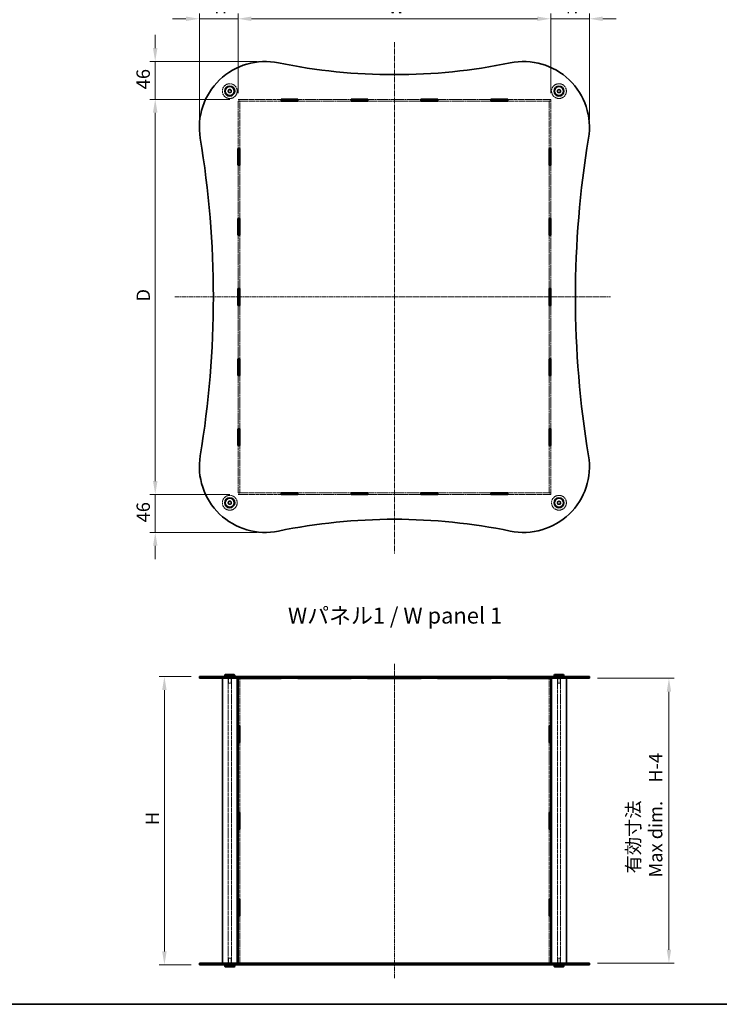
# Model space of a CAD drawing. Units: millimetres. Extents: x 0 to 9424, y 0 to 1826.
# Drawn here: x 866 to 1717, y 0 to 1196 of the extents above; entities that cross this region are included whole.
import ezdxf

# ---------------------------------------------------------------- set-up
doc = ezdxf.new("R2010")
doc.units = ezdxf.units.MM
doc.linetypes.add('CHAIN', pattern=[0.3543, 0.2362, -0.0295, 0.0591, -0.0295])
doc.linetypes.add('DASHED', pattern=[0.2067, 0.1654, -0.0413])
doc.layers.get('Defpoints').update_dxf_attribs({"lineweight": 25})
for name, color, linetype, lineweight in [('Border (ISO)', 7, 'Continuous', 35), ('Centerline (ISO)', 131, 'Continuous', 18), ('Dimension (ISO)', 7, 'Continuous', 18), ('Hidden (ISO)', 7, 'DASHED', 18), ('Hidden Narrow (ISO)', 7, 'DASHED', 18), ('Symbol (ISO)', 7, 'Continuous', 18), ('Visible (ISO)', 7, 'Continuous', 35), ('Visible Narrow (ISO)', 7, 'Continuous', 25)]:
    doc.layers.add(name, color=color, linetype=linetype, lineweight=lineweight)
doc.styles.add('Note Text (TK)', font='txt')
doc.dimstyles.new('Default - Method 1b (TK)', dxfattribs={"dimtxt": 2.5, "dimasz": 2.5, "dimexe": 1, "dimexo": 1.5, "dimgap": 1, "dimtad": 1, "dimtoh": 1, "dimrnd": 1e-08, "dimdsep": 46, "dimtxsty": 'Note Text (TK)', "dimcen": 0.09, "dimdle": 5, "dimclrd": 100, "dimclre": 100, "dimclrt": 7, "dimadec": 1, "dimazin": 1, "dimtfac": 1, "dimtmove": 0, "dimatfit": 3, "dimfxl": 1, "dimtolj": 1, "dimlwd": -1, "dimlwe": -1, "dimarcsym": 0})

# ---------------------------------------------------------------- blocks, each defined once
blk = doc.blocks.new('図面枠 tk図枠')
at = {"layer": 'Border (ISO)'}
blk.add_line((14.5, 8), (405.5, 8), dxfattribs=at)
blk = doc.blocks.new('*D37')
at = {"layer": 'Defpoints', "color": 0}
for p in [(1511.8, 1197), (1131.8, 1097), (1511.8, 1097)]:
    blk.add_point(p, dxfattribs=at)
at = {"layer": 'Dimension (ISO)', "color": 100}
for p, q in [((1131.8, 1106.8), (1131.8, 1203.5)), ((1148, 1197), (1495.5, 1197)), ((1511.8, 1106.8), (1511.8, 1203.5))]:
    blk.add_line(p, q, dxfattribs=at)
for points in [[(1148, 1199.7), (1148, 1194.3), (1131.8, 1197)], [(1495.5, 1199.7), (1495.5, 1194.3), (1511.8, 1197)]]:
    blk.add_solid(points, dxfattribs=at)
at = {"layer": 'Dimension (ISO)', "color": 7, "insert": (1309.5, 1211.7), "char_height": 16.25, "attachment_point": 4, "style": 'Note Text (TK)'}
blk.add_mtext('\\A1; \\fＭＳ Ｐゴシック|b0|i0;W', dxfattribs=at)
blk = doc.blocks.new('*D38')
at = {"layer": 'Defpoints', "color": 0}
for p in [(1131.8, 1099.1), (1031.2, 619.1), (1131.8, 619.1)]:
    blk.add_point(p, dxfattribs=at)
at = {"layer": 'Dimension (ISO)', "color": 100}
for p, q in [((1122, 1099.1), (1024.7, 1099.1)), ((1031.2, 1082.9), (1031.2, 635.4)), ((1122, 619.1), (1024.7, 619.1))]:
    blk.add_line(p, q, dxfattribs=at)
for points in [[(1028.5, 1082.9), (1033.9, 1082.9), (1031.2, 1099.1)], [(1028.5, 635.4), (1033.9, 635.4), (1031.2, 619.1)]]:
    blk.add_solid(points, dxfattribs=at)
at = {"layer": 'Dimension (ISO)', "color": 7, "insert": (1016.6, 848.6), "char_height": 16.25, "attachment_point": 4, "rotation": 90, "style": 'Note Text (TK)'}
blk.add_mtext('\\A1; \\fＭＳ Ｐゴシック|b0|i0;D', dxfattribs=at)
blk = doc.blocks.new('*D39')
at = {"layer": 'Defpoints', "color": 0}
for p in [(1084.8, 398), (1042.3, 48), (1084.8, 48)]:
    blk.add_point(p, dxfattribs=at)
at = {"layer": 'Dimension (ISO)', "color": 100}
for p, q in [((1075, 398), (1035.8, 398)), ((1042.3, 381.7), (1042.3, 64.2)), ((1075, 48), (1035.8, 48))]:
    blk.add_line(p, q, dxfattribs=at)
for points in [[(1039.6, 381.7), (1045, 381.7), (1042.3, 398)], [(1039.6, 64.2), (1045, 64.2), (1042.3, 48)]]:
    blk.add_solid(points, dxfattribs=at)
at = {"layer": 'Dimension (ISO)', "color": 7, "insert": (1027.7, 212.6), "char_height": 16.25, "attachment_point": 4, "rotation": 90, "style": 'Note Text (TK)'}
blk.add_mtext('\\A1; \\fＭＳ Ｐゴシック|b0|i0;H', dxfattribs=at)
blk = doc.blocks.new('*D40')
at = {"layer": 'Defpoints', "color": 0}
for p in [(1558.8, 396), (1558.8, 50), (1655.4, 50)]:
    blk.add_point(p, dxfattribs=at)
at = {"layer": 'Dimension (ISO)', "color": 100}
for p, q in [((1568.5, 396), (1661.9, 396)), ((1655.4, 379.7), (1655.4, 66.2)), ((1568.5, 50), (1661.9, 50))]:
    blk.add_line(p, q, dxfattribs=at)
for points in [[(1652.7, 379.7), (1658.1, 379.7), (1655.4, 396)], [(1652.7, 66.2), (1658.1, 66.2), (1655.4, 50)]]:
    blk.add_solid(points, dxfattribs=at)
at = {"layer": 'Dimension (ISO)', "color": 7, "insert": (1625.7, 154), "char_height": 16.25, "attachment_point": 4, "rotation": 90, "style": 'Note Text (TK)'}
blk.add_mtext('\\A1; \\fＭＳ Ｐゴシック|b0|i0;有効寸法\\P\\fＭＳ Ｐゴシック|b0|i0;Max dim.\u3000H-4', dxfattribs=at)
blk = doc.blocks.new('*D43')
at = {"layer": 'Defpoints', "color": 0}
for p in [(1131.8, 1197), (1131.8, 1097), (1084.8, 1065.1)]:
    blk.add_point(p, dxfattribs=at)
at = {"layer": 'Dimension (ISO)', "color": 100}
for p, q in [((1068.5, 1197), (1052.3, 1197)), ((1084.8, 1074.9), (1084.8, 1203.5)), ((1084.8, 1197), (1101, 1197)), ((1101, 1197), (1115.5, 1197)), ((1131.8, 1197), (1115.5, 1197)), ((1131.8, 1106.8), (1131.8, 1203.5)), ((1148, 1197), (1164.3, 1197))]:
    blk.add_line(p, q, dxfattribs=at)
for points in [[(1068.5, 1199.7), (1068.5, 1194.3), (1084.8, 1197)], [(1148, 1199.7), (1148, 1194.3), (1131.8, 1197)]]:
    blk.add_solid(points, dxfattribs=at)
at = {"layer": 'Dimension (ISO)', "color": 7, "insert": (1097.6, 1211.7), "char_height": 16.25, "attachment_point": 4, "style": 'Note Text (TK)'}
blk.add_mtext('\\A1;47', dxfattribs=at)
blk = doc.blocks.new('*D44')
at = {"layer": 'Defpoints', "color": 0}
for p in [(1164.8, 1145.1), (1031.1, 1099.1), (1131.8, 1099.1)]:
    blk.add_point(p, dxfattribs=at)
at = {"layer": 'Dimension (ISO)', "color": 100}
for p, q in [((1031.1, 1161.4), (1031.1, 1177.6)), ((1155, 1145.1), (1024.6, 1145.1)), ((1031.1, 1145.1), (1031.1, 1128.9)), ((1031.1, 1128.9), (1031.1, 1115.4)), ((1031.1, 1099.1), (1031.1, 1115.4)), ((1122, 1099.1), (1024.6, 1099.1)), ((1031.1, 1082.9), (1031.1, 1066.6))]:
    blk.add_line(p, q, dxfattribs=at)
for points in [[(1028.4, 1161.4), (1033.8, 1161.4), (1031.1, 1145.1)], [(1028.4, 1082.9), (1033.8, 1082.9), (1031.1, 1099.1)]]:
    blk.add_solid(points, dxfattribs=at)
at = {"layer": 'Dimension (ISO)', "color": 7, "insert": (1016.5, 1111.4), "char_height": 16.25, "attachment_point": 4, "rotation": 90, "style": 'Note Text (TK)'}
blk.add_mtext('\\A1;46', dxfattribs=at)
blk = doc.blocks.new('*D45')
at = {"layer": 'Defpoints', "color": 0}
for p in [(1558.8, 1197), (1511.8, 1097), (1558.8, 1065)]:
    blk.add_point(p, dxfattribs=at)
at = {"layer": 'Dimension (ISO)', "color": 100}
for p, q in [((1495.5, 1197), (1479.3, 1197)), ((1511.8, 1106.8), (1511.8, 1203.5)), ((1511.8, 1197), (1528, 1197)), ((1528, 1197), (1542.5, 1197)), ((1558.8, 1197), (1542.5, 1197)), ((1558.8, 1074.8), (1558.8, 1203.5)), ((1575, 1197), (1591.3, 1197))]:
    blk.add_line(p, q, dxfattribs=at)
for points in [[(1495.5, 1199.7), (1495.5, 1194.3), (1511.8, 1197)], [(1575, 1199.7), (1575, 1194.3), (1558.8, 1197)]]:
    blk.add_solid(points, dxfattribs=at)
at = {"layer": 'Dimension (ISO)', "color": 7, "insert": (1524.6, 1211.7), "char_height": 16.25, "attachment_point": 4, "style": 'Note Text (TK)'}
blk.add_mtext('\\A1;47', dxfattribs=at)
blk = doc.blocks.new('*D46')
at = {"layer": 'Defpoints', "color": 0}
for p in [(1131.8, 619.1), (1031.2, 573.1), (1164.7, 573.1)]:
    blk.add_point(p, dxfattribs=at)
at = {"layer": 'Dimension (ISO)', "color": 100}
for p, q in [((1031.2, 635.4), (1031.2, 651.6)), ((1122, 619.1), (1024.7, 619.1)), ((1031.2, 619.1), (1031.2, 602.9)), ((1031.2, 602.9), (1031.2, 589.4)), ((1031.2, 573.1), (1031.2, 589.4)), ((1154.9, 573.1), (1024.7, 573.1)), ((1031.2, 556.9), (1031.2, 540.6))]:
    blk.add_line(p, q, dxfattribs=at)
for points in [[(1028.5, 635.4), (1033.9, 635.4), (1031.2, 619.1)], [(1028.5, 556.9), (1033.9, 556.9), (1031.2, 573.1)]]:
    blk.add_solid(points, dxfattribs=at)
at = {"layer": 'Dimension (ISO)', "color": 7, "insert": (1016.6, 585.4), "char_height": 16.25, "attachment_point": 4, "rotation": 90, "style": 'Note Text (TK)'}
blk.add_mtext('\\A1;46', dxfattribs=at)

msp = doc.modelspace()

# ---------------------------------------------------------------- linework, layer by layer
at = {"layer": 'Centerline (ISO)', "linetype": 'CHAIN', "ltscale": 23.990969}
for p, q in [((1321.7789, 1168.5382), (1321.7789, 547.3422)), ((1055.0468, 859.1215), (1584.2661, 859.1215)), ((1321.7789, 31.7023), (1321.7789, 414.2023))]:
    msp.add_line(p, q, dxfattribs=at)
at = {"layer": 'Hidden (ISO)', "ltscale": 12.975574}
for p, q in [((1184.0789, 1099.1215), (1131.7789, 1099.1215)), ((1131.7789, 1097.1215), (1184.0789, 1097.1215)), ((1511.7789, 1099.1215), (1459.4789, 1099.1215)), ((1459.4789, 1097.1215), (1511.7789, 1097.1215)), ((1184.0789, 621.1215), (1131.7789, 621.1215)), ((1131.7789, 619.1215), (1184.0789, 619.1215)), ((1511.7789, 621.1215), (1459.4789, 621.1215)), ((1459.4789, 619.1215), (1511.7789, 619.1215))]:
    msp.add_line(p, q, dxfattribs=at)
at = {"layer": 'Hidden (ISO)', "ltscale": 0.585961}
for p, q in [((1131.7789, 1099.1215), (1131.7789, 1097.1215)), ((1133.7789, 1099.0215), (1131.7789, 1099.0215)), ((1133.7789, 1097.0215), (1131.7789, 1097.0215)), ((1133.7789, 1099.1215), (1133.7789, 1097.1215)), ((1509.7789, 1099.1215), (1509.7789, 1097.1215)), ((1511.7789, 1099.0215), (1509.7789, 1099.0215)), ((1511.7789, 1097.0215), (1509.7789, 1097.0215)), ((1511.7789, 1097.1215), (1511.7789, 1099.1215)), ((1131.7789, 621.2215), (1133.7789, 621.2215)), ((1131.7789, 621.1215), (1131.7789, 619.1215)), ((1133.7789, 619.2215), (1131.7789, 619.2215)), ((1133.7789, 621.1215), (1133.7789, 619.1215)), ((1509.7789, 621.2215), (1511.7789, 621.2215)), ((1509.7789, 621.1215), (1509.7789, 619.1215)), ((1511.7789, 619.2215), (1509.7789, 619.2215)), ((1511.7789, 619.1215), (1511.7789, 621.1215)), ((1101.7789, 395.9523), (1101.7789, 397.9523)), ((1119.5289, 395.9523), (1119.5289, 397.9523)), ((1124.0289, 395.9523), (1124.0289, 397.9523)), ((1131.6789, 397.9523), (1131.6789, 395.9523)), ((1133.7789, 397.9023), (1131.7789, 397.9023)), ((1133.8789, 397.9523), (1133.8789, 395.9523)), ((1184.0789, 397.9523), (1184.0789, 395.9523)), ((1204.4789, 397.9523), (1204.4789, 395.9523)), ((1269.0789, 397.9523), (1269.0789, 395.9523)), ((1289.4789, 397.9523), (1289.4789, 395.9523)), ((1354.0789, 397.9523), (1354.0789, 395.9523)), ((1374.4789, 397.9523), (1374.4789, 395.9523)), ((1439.0789, 397.9523), (1439.0789, 395.9523)), ((1459.4789, 397.9523), (1459.4789, 395.9523)), ((1509.6789, 397.9523), (1509.6789, 395.9523)), ((1511.7789, 397.9023), (1509.7789, 397.9023)), ((1511.8789, 397.9523), (1511.8789, 395.9523)), ((1519.5289, 395.9523), (1519.5289, 397.9523)), ((1524.0289, 395.9523), (1524.0289, 397.9523)), ((1541.7789, 395.9523), (1541.7789, 397.9523)), ((1101.7789, 47.9523), (1101.7789, 49.9523)), ((1119.5289, 47.9523), (1119.5289, 49.9523)), ((1124.0289, 47.9523), (1124.0289, 49.9523)), ((1131.6789, 49.9523), (1131.6789, 47.9523)), ((1133.7789, 48.0023), (1131.7789, 48.0023)), ((1133.8789, 49.9523), (1133.8789, 47.9523)), ((1184.0789, 49.9523), (1184.0789, 47.9523)), ((1204.4789, 49.9523), (1204.4789, 47.9523)), ((1269.0789, 49.9523), (1269.0789, 47.9523)), ((1289.4789, 49.9523), (1289.4789, 47.9523)), ((1354.0789, 49.9523), (1354.0789, 47.9523)), ((1374.4789, 49.9523), (1374.4789, 47.9523)), ((1439.0789, 49.9523), (1439.0789, 47.9523)), ((1459.4789, 49.9523), (1459.4789, 47.9523)), ((1509.6789, 49.9523), (1509.6789, 47.9523)), ((1511.7789, 48.0023), (1509.7789, 48.0023)), ((1511.8789, 49.9523), (1511.8789, 47.9523)), ((1519.5289, 47.9523), (1519.5289, 49.9523)), ((1524.0289, 47.9523), (1524.0289, 49.9523)), ((1541.7789, 47.9523), (1541.7789, 49.9523))]:
    msp.add_line(p, q, dxfattribs=at)
at = {"layer": 'Hidden (ISO)', "ltscale": 0.029203}
for p, q in [((1131.7789, 1097.1215), (1131.7789, 1097.0215)), ((1133.7789, 1097.1215), (1133.7789, 1097.0215)), ((1509.7789, 1097.1215), (1509.7789, 1097.0215)), ((1511.7789, 1097.1215), (1511.7789, 1097.0215)), ((1131.7789, 621.2215), (1131.7789, 621.1215)), ((1133.7789, 621.2215), (1133.7789, 621.1215)), ((1509.7789, 621.2215), (1509.7789, 621.1215)), ((1511.7789, 621.2215), (1511.7789, 621.1215))]:
    msp.add_line(p, q, dxfattribs=at)
at = {"layer": 'Hidden (ISO)', "ltscale": 14.235917}
for p, q in [((1131.7789, 1097.0215), (1131.7789, 1039.6415)), ((1133.7789, 1039.6415), (1133.7789, 1097.0215)), ((1509.7789, 1097.0215), (1509.7789, 1039.6415)), ((1511.7789, 1039.6415), (1511.7789, 1097.0215)), ((1131.7789, 678.6015), (1131.7789, 621.2215)), ((1133.7789, 621.2215), (1133.7789, 678.6015)), ((1509.7789, 678.6015), (1509.7789, 621.2215)), ((1511.7789, 621.2215), (1511.7789, 678.6015))]:
    msp.add_line(p, q, dxfattribs=at)
at = {"layer": 'Hidden (ISO)', "ltscale": 12.020393}
for p, q in [((1269.0789, 1099.1215), (1204.4789, 1099.1215)), ((1204.4789, 1097.1215), (1269.0789, 1097.1215)), ((1354.0789, 1099.1215), (1289.4789, 1099.1215)), ((1289.4789, 1097.1215), (1354.0789, 1097.1215)), ((1439.0789, 1099.1215), (1374.4789, 1099.1215)), ((1374.4789, 1097.1215), (1439.0789, 1097.1215)), ((1269.0789, 621.1215), (1204.4789, 621.1215)), ((1204.4789, 619.1215), (1269.0789, 619.1215)), ((1354.0789, 621.1215), (1289.4789, 621.1215)), ((1289.4789, 619.1215), (1354.0789, 619.1215)), ((1439.0789, 621.1215), (1374.4789, 621.1215)), ((1374.4789, 619.1215), (1439.0789, 619.1215))]:
    msp.add_line(p, q, dxfattribs=at)
at = {"layer": 'Hidden (ISO)', "ltscale": 12.050165}
for p, q in [((1131.7789, 1019.2415), (1131.7789, 954.4815)), ((1133.7789, 954.4815), (1133.7789, 1019.2415)), ((1509.7789, 1019.2415), (1509.7789, 954.4815)), ((1511.7789, 954.4815), (1511.7789, 1019.2415)), ((1131.7789, 934.0815), (1131.7789, 869.3215)), ((1133.7789, 869.3215), (1133.7789, 934.0815)), ((1509.7789, 934.0815), (1509.7789, 869.3215)), ((1511.7789, 869.3215), (1511.7789, 934.0815)), ((1131.7789, 848.9215), (1131.7789, 784.1615)), ((1133.7789, 784.1615), (1133.7789, 848.9215)), ((1509.7789, 848.9215), (1509.7789, 784.1615)), ((1511.7789, 784.1615), (1511.7789, 848.9215)), ((1131.7789, 763.7615), (1131.7789, 699.0015)), ((1133.7789, 699.0015), (1133.7789, 763.7615)), ((1509.7789, 763.7615), (1509.7789, 699.0015)), ((1511.7789, 699.0015), (1511.7789, 763.7615))]:
    msp.add_line(p, q, dxfattribs=at)
at = {"layer": 'Hidden (ISO)', "ltscale": 12.876335}
for p, q in [((1119.7789, 49.9523), (1119.7789, 395.9523)), ((1123.7789, 49.9523), (1123.7789, 395.9523)), ((1519.7789, 49.9523), (1519.7789, 395.9523)), ((1523.7789, 49.9523), (1523.7789, 395.9523))]:
    msp.add_line(p, q, dxfattribs=at)
at = {"layer": 'Hidden (ISO)', "ltscale": 2.344142}
for p, q in [((1120.2789, 397.9523), (1120.2789, 389.9523)), ((1123.2789, 397.9523), (1123.2789, 389.9523)), ((1520.2789, 397.9523), (1520.2789, 389.9523)), ((1523.2789, 397.9523), (1523.2789, 389.9523)), ((1120.2789, 47.9523), (1120.2789, 55.9523)), ((1123.2789, 47.9523), (1123.2789, 55.9523)), ((1520.2789, 47.9523), (1520.2789, 55.9523)), ((1523.2789, 47.9523), (1523.2789, 55.9523))]:
    msp.add_line(p, q, dxfattribs=at)
at = {"layer": 'Hidden (ISO)', "ltscale": 0.571309}
for p, q in [((1131.7789, 397.9023), (1131.7789, 395.9523)), ((1133.7789, 397.9023), (1133.7789, 395.9523)), ((1184.2789, 395.9523), (1184.2789, 397.9023)), ((1204.2789, 397.9023), (1204.2789, 395.9523)), ((1269.2789, 395.9523), (1269.2789, 397.9023)), ((1289.2789, 397.9023), (1289.2789, 395.9523)), ((1354.2789, 395.9523), (1354.2789, 397.9023)), ((1374.2789, 397.9023), (1374.2789, 395.9523)), ((1439.2789, 395.9523), (1439.2789, 397.9023)), ((1459.2789, 397.9023), (1459.2789, 395.9523)), ((1509.7789, 397.9023), (1509.7789, 395.9523)), ((1511.7789, 397.9023), (1511.7789, 395.9523)), ((1131.7789, 49.9523), (1131.7789, 48.0023)), ((1133.7789, 49.9523), (1133.7789, 48.0023)), ((1184.2789, 48.0023), (1184.2789, 49.9523)), ((1204.2789, 49.9523), (1204.2789, 48.0023)), ((1269.2789, 48.0023), (1269.2789, 49.9523)), ((1289.2789, 49.9523), (1289.2789, 48.0023)), ((1354.2789, 48.0023), (1354.2789, 49.9523)), ((1374.2789, 49.9523), (1374.2789, 48.0023)), ((1439.2789, 48.0023), (1439.2789, 49.9523)), ((1459.2789, 49.9523), (1459.2789, 48.0023)), ((1509.7789, 49.9523), (1509.7789, 48.0023)), ((1511.7789, 49.9523), (1511.7789, 48.0023))]:
    msp.add_line(p, q, dxfattribs=at)
at = {"layer": 'Hidden (ISO)', "ltscale": 14.265689}
for p, q in [((1133.7789, 395.9023), (1133.7789, 338.4023)), ((1509.7789, 395.9023), (1509.7789, 338.4023)), ((1133.7789, 107.5023), (1133.7789, 50.0023)), ((1509.7789, 107.5023), (1509.7789, 50.0023))]:
    msp.add_line(p, q, dxfattribs=at)
at = {"layer": 'Hidden (ISO)', "ltscale": 5.860505}
for p, q in [((1184.2789, 397.9023), (1204.2789, 397.9023)), ((1269.2789, 397.9023), (1289.2789, 397.9023)), ((1354.2789, 397.9023), (1374.2789, 397.9023)), ((1439.2789, 397.9023), (1459.2789, 397.9023)), ((1204.2789, 48.0023), (1184.2789, 48.0023)), ((1289.2789, 48.0023), (1269.2789, 48.0023)), ((1374.2789, 48.0023), (1354.2789, 48.0023)), ((1459.2789, 48.0023), (1439.2789, 48.0023))]:
    msp.add_line(p, q, dxfattribs=at)
at = {"layer": 'Hidden (ISO)', "ltscale": 1.380772}
for p, q in [((1120.2789, 389.9523), (1123.2789, 389.9523)), ((1520.2789, 389.9523), (1523.2789, 389.9523)), ((1123.2789, 55.9523), (1120.2789, 55.9523)), ((1523.2789, 55.9523), (1520.2789, 55.9523))]:
    msp.add_line(p, q, dxfattribs=at)
at = {"layer": 'Hidden (ISO)', "ltscale": 12.653046}
for p, q in [((1133.7789, 318.1023), (1133.7789, 233.1023)), ((1509.7789, 318.1023), (1509.7789, 233.1023)), ((1133.7789, 212.8023), (1133.7789, 127.8023)), ((1509.7789, 212.8023), (1509.7789, 127.8023))]:
    msp.add_line(p, q, dxfattribs=at)
at = {"layer": 'Hidden (ISO)', "ltscale": 14.029665}
for centre in [(1121.7789, 1109.1215), (1521.7789, 1109.1215), (1121.7789, 609.1215), (1521.7789, 609.1215)]:
    msp.add_circle(centre, 9, dxfattribs=at)
at = {"layer": 'Hidden (ISO)', "ltscale": 4.142518}
for centre in [(1121.7789, 1109.1215), (1521.7789, 1109.1215), (1121.7789, 609.1215), (1521.7789, 609.1215)]:
    msp.add_circle(centre, 2.25, dxfattribs=at)
at = {"layer": 'Hidden (ISO)', "ltscale": 3.682227}
for centre in [(1121.7789, 1109.1215), (1521.7789, 1109.1215), (1121.7789, 609.1215), (1521.7789, 609.1215)]:
    msp.add_circle(centre, 2, dxfattribs=at)
at = {"layer": 'Hidden (ISO)', "ltscale": 2.761645}
for centre in [(1121.7789, 1109.1215), (1521.7789, 1109.1215), (1121.7789, 609.1215), (1521.7789, 609.1215)]:
    msp.add_circle(centre, 1.5, dxfattribs=at)
at = {"layer": 'Hidden Narrow (ISO)', "ltscale": 0.585961}
for p, q in [((1085.8612, 395.9523), (1085.8612, 397.9523)), ((1557.6967, 395.9523), (1557.6967, 397.9523)), ((1085.8612, 47.9523), (1085.8612, 49.9523)), ((1557.6967, 47.9523), (1557.6967, 49.9523))]:
    msp.add_line(p, q, dxfattribs=at)
at = {"layer": 'Visible (ISO)'}
for p, q in [((1184.0789, 1097.0215), (1184.0789, 1099.2215)), ((1184.0789, 1099.2215), (1204.4789, 1099.2215)), ((1184.2789, 1099.1215), (1184.0789, 1099.1215)), ((1184.0789, 1097.1215), (1184.2789, 1097.1215)), ((1204.4789, 1097.0215), (1184.0789, 1097.0215)), ((1184.2789, 1099.1215), (1204.2789, 1099.1215)), ((1184.2789, 1099.1215), (1184.2789, 1097.1215)), ((1184.2789, 1097.1215), (1204.2789, 1097.1215)), ((1204.4789, 1099.1215), (1204.2789, 1099.1215)), ((1204.2789, 1099.1215), (1204.2789, 1097.1215)), ((1204.2789, 1097.1215), (1204.4789, 1097.1215)), ((1204.4789, 1099.2215), (1204.4789, 1097.0215)), ((1269.0789, 1097.0215), (1269.0789, 1099.2215)), ((1269.0789, 1099.2215), (1289.4789, 1099.2215)), ((1269.2789, 1099.1215), (1269.0789, 1099.1215)), ((1269.0789, 1097.1215), (1269.2789, 1097.1215)), ((1289.4789, 1097.0215), (1269.0789, 1097.0215)), ((1269.2789, 1099.1215), (1289.2789, 1099.1215)), ((1269.2789, 1099.1215), (1269.2789, 1097.1215)), ((1269.2789, 1097.1215), (1289.2789, 1097.1215)), ((1289.4789, 1099.1215), (1289.2789, 1099.1215)), ((1289.2789, 1099.1215), (1289.2789, 1097.1215)), ((1289.2789, 1097.1215), (1289.4789, 1097.1215)), ((1289.4789, 1099.2215), (1289.4789, 1097.0215)), ((1354.0789, 1097.0215), (1354.0789, 1099.2215)), ((1354.0789, 1099.2215), (1374.4789, 1099.2215)), ((1354.2789, 1099.1215), (1354.0789, 1099.1215)), ((1354.0789, 1097.1215), (1354.2789, 1097.1215)), ((1374.4789, 1097.0215), (1354.0789, 1097.0215)), ((1354.2789, 1099.1215), (1374.2789, 1099.1215)), ((1354.2789, 1099.1215), (1354.2789, 1097.1215)), ((1354.2789, 1097.1215), (1374.2789, 1097.1215)), ((1374.4789, 1099.1215), (1374.2789, 1099.1215)), ((1374.2789, 1099.1215), (1374.2789, 1097.1215)), ((1374.2789, 1097.1215), (1374.4789, 1097.1215)), ((1374.4789, 1099.2215), (1374.4789, 1097.0215)), ((1439.0789, 1097.0215), (1439.0789, 1099.2215)), ((1439.0789, 1099.2215), (1459.4789, 1099.2215)), ((1439.2789, 1099.1215), (1439.0789, 1099.1215)), ((1439.0789, 1097.1215), (1439.2789, 1097.1215)), ((1459.4789, 1097.0215), (1439.0789, 1097.0215)), ((1439.2789, 1099.1215), (1459.2789, 1099.1215)), ((1439.2789, 1099.1215), (1439.2789, 1097.1215)), ((1439.2789, 1097.1215), (1459.2789, 1097.1215)), ((1459.4789, 1099.1215), (1459.2789, 1099.1215)), ((1459.2789, 1099.1215), (1459.2789, 1097.1215)), ((1459.2789, 1097.1215), (1459.4789, 1097.1215)), ((1459.4789, 1099.2215), (1459.4789, 1097.0215)), ((1131.6789, 1019.2415), (1131.6789, 1039.6415)), ((1131.6789, 1039.6415), (1133.8789, 1039.6415)), ((1131.7789, 1039.6415), (1131.7789, 1039.4415)), ((1131.7789, 1039.4415), (1131.7789, 1019.4415)), ((1133.7789, 1039.4415), (1131.7789, 1039.4415)), ((1133.7789, 1039.4415), (1133.7789, 1039.6415)), ((1133.7789, 1039.4415), (1133.7789, 1019.4415)), ((1133.8789, 1039.6415), (1133.8789, 1019.2415)), ((1509.6789, 1019.2415), (1509.6789, 1039.6415)), ((1509.6789, 1039.6415), (1511.8789, 1039.6415)), ((1509.7789, 1039.6415), (1509.7789, 1039.4415)), ((1509.7789, 1039.4415), (1509.7789, 1019.4415)), ((1511.7789, 1039.4415), (1509.7789, 1039.4415)), ((1511.7789, 1039.4415), (1511.7789, 1039.6415)), ((1511.7789, 1039.4415), (1511.7789, 1019.4415)), ((1511.8789, 1039.6415), (1511.8789, 1019.2415)), ((1133.8789, 1019.2415), (1131.6789, 1019.2415)), ((1131.7789, 1019.4415), (1131.7789, 1019.2415)), ((1133.7789, 1019.4415), (1131.7789, 1019.4415)), ((1133.7789, 1019.2415), (1133.7789, 1019.4415)), ((1511.8789, 1019.2415), (1509.6789, 1019.2415)), ((1509.7789, 1019.4415), (1509.7789, 1019.2415)), ((1511.7789, 1019.4415), (1509.7789, 1019.4415)), ((1511.7789, 1019.2415), (1511.7789, 1019.4415)), ((1131.6789, 934.0815), (1131.6789, 954.4815)), ((1131.6789, 954.4815), (1133.8789, 954.4815)), ((1131.7789, 954.4815), (1131.7789, 954.2815)), ((1133.7789, 954.2815), (1131.7789, 954.2815)), ((1131.7789, 954.2815), (1131.7789, 934.2815)), ((1133.7789, 954.2815), (1133.7789, 954.4815)), ((1133.7789, 954.2815), (1133.7789, 934.2815)), ((1133.8789, 954.4815), (1133.8789, 934.0815)), ((1509.6789, 934.0815), (1509.6789, 954.4815)), ((1509.6789, 954.4815), (1511.8789, 954.4815)), ((1509.7789, 954.4815), (1509.7789, 954.2815)), ((1511.7789, 954.2815), (1509.7789, 954.2815)), ((1509.7789, 954.2815), (1509.7789, 934.2815)), ((1511.7789, 954.2815), (1511.7789, 954.4815)), ((1511.7789, 954.2815), (1511.7789, 934.2815)), ((1511.8789, 954.4815), (1511.8789, 934.0815)), ((1133.8789, 934.0815), (1131.6789, 934.0815)), ((1131.7789, 934.2815), (1131.7789, 934.0815)), ((1133.7789, 934.2815), (1131.7789, 934.2815)), ((1133.7789, 934.0815), (1133.7789, 934.2815)), ((1511.8789, 934.0815), (1509.6789, 934.0815)), ((1509.7789, 934.2815), (1509.7789, 934.0815)), ((1511.7789, 934.2815), (1509.7789, 934.2815)), ((1511.7789, 934.0815), (1511.7789, 934.2815)), ((1131.6789, 848.9215), (1131.6789, 869.3215)), ((1131.6789, 869.3215), (1133.8789, 869.3215)), ((1131.7789, 869.3215), (1131.7789, 869.1215)), ((1133.7789, 869.1215), (1131.7789, 869.1215)), ((1131.7789, 869.1215), (1131.7789, 849.1215)), ((1133.7789, 869.1215), (1133.7789, 869.3215)), ((1133.7789, 869.1215), (1133.7789, 849.1215)), ((1133.8789, 869.3215), (1133.8789, 848.9215)), ((1509.6789, 848.9215), (1509.6789, 869.3215)), ((1509.6789, 869.3215), (1511.8789, 869.3215)), ((1509.7789, 869.3215), (1509.7789, 869.1215)), ((1511.7789, 869.1215), (1509.7789, 869.1215)), ((1509.7789, 869.1215), (1509.7789, 849.1215)), ((1511.7789, 869.1215), (1511.7789, 869.3215)), ((1511.7789, 869.1215), (1511.7789, 849.1215)), ((1511.8789, 869.3215), (1511.8789, 848.9215)), ((1131.7789, 849.1215), (1131.7789, 848.9215)), ((1133.7789, 849.1215), (1131.7789, 849.1215)), ((1133.7789, 848.9215), (1133.7789, 849.1215)), ((1509.7789, 849.1215), (1509.7789, 848.9215)), ((1511.7789, 849.1215), (1509.7789, 849.1215)), ((1511.7789, 848.9215), (1511.7789, 849.1215)), ((1133.8789, 848.9215), (1131.6789, 848.9215)), ((1511.8789, 848.9215), (1509.6789, 848.9215)), ((1131.6789, 763.7615), (1131.6789, 784.1615)), ((1131.6789, 784.1615), (1133.8789, 784.1615)), ((1131.7789, 784.1615), (1131.7789, 783.9615)), ((1133.7789, 783.9615), (1131.7789, 783.9615)), ((1131.7789, 783.9615), (1131.7789, 763.9615)), ((1133.7789, 783.9615), (1133.7789, 784.1615)), ((1133.7789, 783.9615), (1133.7789, 763.9615)), ((1133.8789, 784.1615), (1133.8789, 763.7615)), ((1509.6789, 763.7615), (1509.6789, 784.1615)), ((1509.6789, 784.1615), (1511.8789, 784.1615)), ((1509.7789, 784.1615), (1509.7789, 783.9615)), ((1511.7789, 783.9615), (1509.7789, 783.9615)), ((1509.7789, 783.9615), (1509.7789, 763.9615)), ((1511.7789, 783.9615), (1511.7789, 784.1615)), ((1511.7789, 783.9615), (1511.7789, 763.9615)), ((1511.8789, 784.1615), (1511.8789, 763.7615)), ((1133.8789, 763.7615), (1131.6789, 763.7615)), ((1131.7789, 763.9615), (1131.7789, 763.7615)), ((1133.7789, 763.9615), (1131.7789, 763.9615)), ((1133.7789, 763.7615), (1133.7789, 763.9615)), ((1511.8789, 763.7615), (1509.6789, 763.7615)), ((1509.7789, 763.9615), (1509.7789, 763.7615)), ((1511.7789, 763.9615), (1509.7789, 763.9615)), ((1511.7789, 763.7615), (1511.7789, 763.9615)), ((1131.6789, 678.6015), (1131.6789, 699.0015)), ((1131.6789, 699.0015), (1133.8789, 699.0015)), ((1131.7789, 699.0015), (1131.7789, 698.8015)), ((1131.7789, 698.8015), (1131.7789, 678.8015)), ((1133.7789, 698.8015), (1131.7789, 698.8015)), ((1133.7789, 698.8015), (1133.7789, 699.0015)), ((1133.7789, 698.8015), (1133.7789, 678.8015)), ((1133.8789, 699.0015), (1133.8789, 678.6015)), ((1509.6789, 678.6015), (1509.6789, 699.0015)), ((1509.6789, 699.0015), (1511.8789, 699.0015)), ((1509.7789, 699.0015), (1509.7789, 698.8015)), ((1509.7789, 698.8015), (1509.7789, 678.8015)), ((1511.7789, 698.8015), (1509.7789, 698.8015)), ((1511.7789, 698.8015), (1511.7789, 699.0015)), ((1511.7789, 698.8015), (1511.7789, 678.8015)), ((1511.8789, 699.0015), (1511.8789, 678.6015)), ((1133.8789, 678.6015), (1131.6789, 678.6015)), ((1131.7789, 678.8015), (1131.7789, 678.6015)), ((1133.7789, 678.8015), (1131.7789, 678.8015)), ((1133.7789, 678.6015), (1133.7789, 678.8015)), ((1511.8789, 678.6015), (1509.6789, 678.6015)), ((1509.7789, 678.8015), (1509.7789, 678.6015)), ((1511.7789, 678.8015), (1509.7789, 678.8015)), ((1511.7789, 678.6015), (1511.7789, 678.8015)), ((1184.0789, 621.2215), (1204.4789, 621.2215)), ((1184.0789, 619.0215), (1184.0789, 621.2215)), ((1184.2789, 621.1215), (1184.0789, 621.1215)), ((1184.0789, 619.1215), (1184.2789, 619.1215)), ((1204.4789, 619.0215), (1184.0789, 619.0215)), ((1184.2789, 621.1215), (1204.2789, 621.1215)), ((1184.2789, 621.1215), (1184.2789, 619.1215)), ((1184.2789, 619.1215), (1204.2789, 619.1215)), ((1204.4789, 621.1215), (1204.2789, 621.1215)), ((1204.2789, 621.1215), (1204.2789, 619.1215)), ((1204.2789, 619.1215), (1204.4789, 619.1215)), ((1204.4789, 621.2215), (1204.4789, 619.0215)), ((1269.0789, 621.2215), (1289.4789, 621.2215)), ((1269.0789, 619.0215), (1269.0789, 621.2215)), ((1269.2789, 621.1215), (1269.0789, 621.1215)), ((1269.0789, 619.1215), (1269.2789, 619.1215)), ((1289.4789, 619.0215), (1269.0789, 619.0215)), ((1269.2789, 621.1215), (1289.2789, 621.1215)), ((1269.2789, 621.1215), (1269.2789, 619.1215)), ((1269.2789, 619.1215), (1289.2789, 619.1215)), ((1289.4789, 621.1215), (1289.2789, 621.1215)), ((1289.2789, 621.1215), (1289.2789, 619.1215)), ((1289.2789, 619.1215), (1289.4789, 619.1215)), ((1289.4789, 621.2215), (1289.4789, 619.0215)), ((1354.0789, 621.2215), (1374.4789, 621.2215)), ((1354.0789, 619.0215), (1354.0789, 621.2215)), ((1354.2789, 621.1215), (1354.0789, 621.1215)), ((1354.0789, 619.1215), (1354.2789, 619.1215)), ((1374.4789, 619.0215), (1354.0789, 619.0215)), ((1354.2789, 621.1215), (1374.2789, 621.1215)), ((1354.2789, 621.1215), (1354.2789, 619.1215)), ((1354.2789, 619.1215), (1374.2789, 619.1215)), ((1374.4789, 621.1215), (1374.2789, 621.1215)), ((1374.2789, 621.1215), (1374.2789, 619.1215)), ((1374.2789, 619.1215), (1374.4789, 619.1215)), ((1374.4789, 621.2215), (1374.4789, 619.0215)), ((1439.0789, 621.2215), (1459.4789, 621.2215)), ((1439.0789, 619.0215), (1439.0789, 621.2215)), ((1439.2789, 621.1215), (1439.0789, 621.1215)), ((1439.0789, 619.1215), (1439.2789, 619.1215)), ((1459.4789, 619.0215), (1439.0789, 619.0215)), ((1439.2789, 621.1215), (1459.2789, 621.1215)), ((1439.2789, 621.1215), (1439.2789, 619.1215)), ((1439.2789, 619.1215), (1459.2789, 619.1215)), ((1459.4789, 621.1215), (1459.2789, 621.1215)), ((1459.2789, 621.1215), (1459.2789, 619.1215)), ((1459.2789, 619.1215), (1459.4789, 619.1215)), ((1459.4789, 621.2215), (1459.4789, 619.0215)), ((1084.7789, 397.9523), (1180.9171, 397.9523)), ((1084.7789, 395.9523), (1084.7789, 397.9523)), ((1180.9171, 395.9523), (1084.7789, 395.9523)), ((1112.7789, 49.9523), (1112.7789, 395.9523)), ((1116.2789, 400.4523), (1115.7789, 399.9523)), ((1127.7789, 399.9523), (1115.7789, 399.9523)), ((1115.7789, 399.9523), (1115.7789, 398.4523)), ((1115.7789, 398.4523), (1127.7789, 398.4523)), ((1116.2789, 397.9523), (1115.7789, 398.4523)), ((1116.2789, 400.4523), (1127.2789, 400.4523)), ((1127.2789, 400.4523), (1127.7789, 399.9523)), ((1127.2789, 397.9523), (1127.7789, 398.4523)), ((1127.7789, 399.9523), (1127.7789, 398.4523)), ((1130.7789, 49.9523), (1130.7789, 395.9523)), ((1131.7789, 395.9523), (1131.7789, 395.9023)), ((1131.7789, 395.9023), (1184.2789, 395.9023)), ((1131.7789, 338.4023), (1131.7789, 395.9023)), ((1133.7789, 395.9523), (1133.7789, 395.9023)), ((1462.6408, 397.9523), (1180.9171, 397.9523)), ((1180.9171, 395.9523), (1462.6408, 395.9523)), ((1184.2789, 395.9023), (1184.2789, 395.9523)), ((1204.2789, 395.9523), (1204.2789, 395.9023)), ((1204.2789, 395.9023), (1269.2789, 395.9023)), ((1269.2789, 395.9023), (1269.2789, 395.9523)), ((1289.2789, 395.9523), (1289.2789, 395.9023)), ((1289.2789, 395.9023), (1354.2789, 395.9023)), ((1354.2789, 395.9023), (1354.2789, 395.9523)), ((1374.2789, 395.9523), (1374.2789, 395.9023)), ((1374.2789, 395.9023), (1439.2789, 395.9023)), ((1439.2789, 395.9023), (1439.2789, 395.9523)), ((1459.2789, 395.9523), (1459.2789, 395.9023)), ((1459.2789, 395.9023), (1511.7789, 395.9023)), ((1462.6408, 397.9523), (1558.7789, 397.9523)), ((1558.7789, 395.9523), (1462.6408, 395.9523)), ((1509.7789, 395.9523), (1509.7789, 395.9023)), ((1511.7789, 395.9523), (1511.7789, 395.9023)), ((1511.7789, 338.4023), (1511.7789, 395.9023)), ((1512.7789, 49.9523), (1512.7789, 395.9523)), ((1516.2789, 400.4523), (1515.7789, 399.9523)), ((1527.7789, 399.9523), (1515.7789, 399.9523)), ((1515.7789, 399.9523), (1515.7789, 398.4523)), ((1515.7789, 398.4523), (1527.7789, 398.4523)), ((1516.2789, 397.9523), (1515.7789, 398.4523)), ((1516.2789, 400.4523), (1527.2789, 400.4523)), ((1527.2789, 400.4523), (1527.7789, 399.9523)), ((1527.2789, 397.9523), (1527.7789, 398.4523)), ((1527.7789, 399.9523), (1527.7789, 398.4523)), ((1530.7789, 49.9523), (1530.7789, 395.9523)), ((1558.7789, 395.9523), (1558.7789, 397.9523)), ((1131.7789, 338.4023), (1133.7789, 338.4023)), ((1131.7789, 338.4023), (1131.7789, 338.2523)), ((1133.7789, 338.2523), (1131.7789, 338.2523)), ((1131.7789, 338.2523), (1131.7789, 318.2523)), ((1133.7789, 338.4023), (1133.7789, 318.1023)), ((1509.7789, 318.1023), (1509.7789, 338.4023)), ((1509.7789, 338.4023), (1511.7789, 338.4023)), ((1511.7789, 338.2523), (1509.7789, 338.2523)), ((1511.7789, 338.4023), (1511.7789, 338.2523)), ((1511.7789, 338.2523), (1511.7789, 318.2523)), ((1133.7789, 318.2523), (1131.7789, 318.2523)), ((1131.7789, 318.2523), (1131.7789, 318.1023)), ((1133.7789, 318.1023), (1131.7789, 318.1023)), ((1131.7789, 233.1023), (1131.7789, 318.1023)), ((1511.7789, 318.2523), (1509.7789, 318.2523)), ((1511.7789, 318.1023), (1509.7789, 318.1023)), ((1511.7789, 318.2523), (1511.7789, 318.1023)), ((1511.7789, 233.1023), (1511.7789, 318.1023)), ((1131.7789, 233.1023), (1133.7789, 233.1023)), ((1131.7789, 233.1023), (1131.7789, 232.9523)), ((1131.7789, 232.9523), (1131.7789, 212.9523)), ((1133.7789, 232.9523), (1131.7789, 232.9523)), ((1133.7789, 233.1023), (1133.7789, 212.8023)), ((1509.7789, 233.1023), (1511.7789, 233.1023)), ((1509.7789, 212.8023), (1509.7789, 233.1023)), ((1511.7789, 232.9523), (1509.7789, 232.9523)), ((1511.7789, 233.1023), (1511.7789, 232.9523)), ((1511.7789, 232.9523), (1511.7789, 212.9523)), ((1131.7789, 212.9523), (1131.7789, 212.8023)), ((1133.7789, 212.9523), (1131.7789, 212.9523)), ((1131.7789, 127.8023), (1131.7789, 212.8023)), ((1133.7789, 212.8023), (1131.7789, 212.8023)), ((1511.7789, 212.9523), (1509.7789, 212.9523)), ((1511.7789, 212.8023), (1509.7789, 212.8023)), ((1511.7789, 212.9523), (1511.7789, 212.8023)), ((1511.7789, 127.8023), (1511.7789, 212.8023)), ((1131.7789, 127.8023), (1133.7789, 127.8023)), ((1131.7789, 127.8023), (1131.7789, 127.6523)), ((1133.7789, 127.6523), (1131.7789, 127.6523)), ((1131.7789, 127.6523), (1131.7789, 107.6523)), ((1133.7789, 127.8023), (1133.7789, 107.5023)), ((1509.7789, 107.5023), (1509.7789, 127.8023)), ((1509.7789, 127.8023), (1511.7789, 127.8023)), ((1511.7789, 127.6523), (1509.7789, 127.6523)), ((1511.7789, 127.8023), (1511.7789, 127.6523)), ((1511.7789, 127.6523), (1511.7789, 107.6523)), ((1133.7789, 107.6523), (1131.7789, 107.6523)), ((1131.7789, 107.6523), (1131.7789, 107.5023)), ((1511.7789, 107.6523), (1509.7789, 107.6523)), ((1511.7789, 107.6523), (1511.7789, 107.5023)), ((1133.7789, 107.5023), (1131.7789, 107.5023)), ((1131.7789, 50.0023), (1131.7789, 107.5023)), ((1511.7789, 107.5023), (1509.7789, 107.5023)), ((1511.7789, 50.0023), (1511.7789, 107.5023)), ((1084.7789, 49.9523), (1180.9171, 49.9523)), ((1084.7789, 47.9523), (1084.7789, 49.9523)), ((1180.9171, 47.9523), (1084.7789, 47.9523)), ((1116.2789, 47.9523), (1115.7789, 47.4523)), ((1127.2789, 47.9523), (1127.7789, 47.4523)), ((1184.2789, 50.0023), (1131.7789, 50.0023)), ((1131.7789, 50.0023), (1131.7789, 49.9523)), ((1133.7789, 50.0023), (1133.7789, 49.9523)), ((1462.6408, 49.9523), (1180.9171, 49.9523)), ((1180.9171, 47.9523), (1462.6408, 47.9523)), ((1184.2789, 49.9523), (1184.2789, 50.0023)), ((1269.2789, 50.0023), (1204.2789, 50.0023)), ((1204.2789, 50.0023), (1204.2789, 49.9523)), ((1269.2789, 49.9523), (1269.2789, 50.0023)), ((1354.2789, 50.0023), (1289.2789, 50.0023)), ((1289.2789, 50.0023), (1289.2789, 49.9523)), ((1354.2789, 49.9523), (1354.2789, 50.0023)), ((1439.2789, 50.0023), (1374.2789, 50.0023)), ((1374.2789, 50.0023), (1374.2789, 49.9523)), ((1439.2789, 49.9523), (1439.2789, 50.0023)), ((1511.7789, 50.0023), (1459.2789, 50.0023)), ((1459.2789, 50.0023), (1459.2789, 49.9523)), ((1462.6408, 49.9523), (1558.7789, 49.9523)), ((1558.7789, 47.9523), (1462.6408, 47.9523)), ((1509.7789, 50.0023), (1509.7789, 49.9523)), ((1511.7789, 50.0023), (1511.7789, 49.9523)), ((1516.2789, 47.9523), (1515.7789, 47.4523)), ((1527.2789, 47.9523), (1527.7789, 47.4523)), ((1558.7789, 47.9523), (1558.7789, 49.9523)), ((1127.7789, 47.4523), (1115.7789, 47.4523)), ((1115.7789, 45.9523), (1115.7789, 47.4523)), ((1115.7789, 45.9523), (1127.7789, 45.9523)), ((1116.2789, 45.4523), (1115.7789, 45.9523)), ((1127.2789, 45.4523), (1116.2789, 45.4523)), ((1127.2789, 45.4523), (1127.7789, 45.9523)), ((1127.7789, 45.9523), (1127.7789, 47.4523)), ((1527.7789, 47.4523), (1515.7789, 47.4523)), ((1515.7789, 45.9523), (1515.7789, 47.4523)), ((1515.7789, 45.9523), (1527.7789, 45.9523)), ((1516.2789, 45.4523), (1515.7789, 45.9523)), ((1527.2789, 45.4523), (1516.2789, 45.4523)), ((1527.2789, 45.4523), (1527.7789, 45.9523)), ((1527.7789, 45.9523), (1527.7789, 47.4523))]:
    msp.add_line(p, q, dxfattribs=at)
for centre, radius in [((1121.7789, 1109.1215), 6), ((1121.7789, 1109.1215), 5.5), ((1521.7789, 1109.1215), 6), ((1521.7789, 1109.1215), 5.5), ((1121.7789, 609.1215), 6), ((1121.7789, 609.1215), 5.5), ((1521.7789, 609.1215), 6), ((1521.7789, 609.1215), 5.5)]:
    msp.add_circle(centre, radius, dxfattribs=at)
for centre, radius, start, end in [((1164.7789, 1065.1215), 80, 78.3620582, 189.435205), ((1321.7789, 1827.4027), 698.2812, 258.3620582, 281.6379418), ((1478.7789, 1065.1215), 80, 350.564795, 101.6379418), ((-74.8387, 859.1215), 1176.6176, 350.564795, 9.435205), ((2718.3966, 859.1215), 1176.6176, 170.564795, 189.435205), ((1164.7789, 653.1215), 80, 170.564795, 281.6379418), ((1478.7789, 653.1215), 80, 258.3620582, 9.435205), ((1321.7789, -109.1598), 698.2812, 78.3620582, 101.6379418)]:
    msp.add_arc(centre, radius, start, end, dxfattribs=at)
at = {"layer": 'Visible Narrow (ISO)'}
for p, q in [((1180.9171, 395.9523), (1180.9171, 397.9523)), ((1462.6408, 395.9523), (1462.6408, 397.9523)), ((1180.9171, 47.9523), (1180.9171, 49.9523)), ((1462.6408, 47.9523), (1462.6408, 49.9523))]:
    msp.add_line(p, q, dxfattribs=at)

# ---------------------------------------------------------------- block references
at = {"xscale": 6.5, "yscale": 6.5, "zscale": 6.5}
msp.add_blockref('図面枠 tk図枠', (306.75, -52), dxfattribs=at)

# ---------------------------------------------------------------- texts
at = {"layer": 'Symbol (ISO)', "color": 7, "insert": (1192.4175, 472.1633), "char_height": 19.500001, "width": 271.973701, "attachment_point": 4, "line_spacing_factor": 1.5, "style": 'Note Text (TK)'}
msp.add_mtext('\\fＭＳ Ｐゴシック|b0|i0;\\H19.5000;Wパネル1 / W panel 1', dxfattribs=at)

# ---------------------------------------------------------------- dimensions: what is measured, and where the dimension line sits
at = {"layer": 'Dimension (ISO)', "color": 100}
dim = msp.add_linear_dim(base=(1511.7789, 1197.0368), p1=(1131.7789, 1097.0215), p2=(1511.7789, 1097.0215), text=' \\fＭＳ Ｐゴシック|b0|i0;W', dimstyle='Default - Method 1b (TK)', override={"dimscale": 0, "dimtxt": 16.25, "dimasz": 16.25, "dimexe": 6.5, "dimexo": 9.75, "dimgap": 6.5, "dimtoh": 0, "dimdec": 2, "dimcen": 0.585, "dimtol": 0, "dimlim": 0, "dimtp": 0, "dimtm": 0, "dimtdec": 2, "dimtofl": 0, "dimatfit": 1}, dxfattribs=at)
dim.commit()
dim.dimension.update_dxf_attribs({"geometry": '*D37', "text_midpoint": (1321.7789, 1197.0368), "dimtype": 160})
for base, p1, p2, angle, picture, middle in [((1131.7789, 1197.0368), (1084.7789, 1065.1215), (1131.7789, 1097.0215), 180, '*D43', (1108.2789, 1197.0368)), ((1558.7789, 1197.0368), (1511.7789, 1097.0215), (1558.7789, 1065.018), 180, '*D45', (1535.2789, 1197.0368)), ((1031.1131, 1099.1215), (1164.7789, 1145.1215), (1131.7789, 1099.1215), 90, '*D44', (1031.1131, 1122.1215)), ((1031.1801, 573.1215), (1131.7789, 619.1215), (1164.6755, 573.1215), 90, '*D46', (1031.1801, 596.1215))]:
    dim = msp.add_linear_dim(base=base, p1=p1, p2=p2, angle=angle, dimstyle='Default - Method 1b (TK)', override={"dimscale": 0, "dimtxt": 16.25, "dimasz": 16.25, "dimexe": 6.5, "dimexo": 9.75, "dimgap": 6.5, "dimtoh": 0, "dimdec": 2, "dimcen": 0.585, "dimtol": 0, "dimlim": 0, "dimtp": 0, "dimtm": 0, "dimtdec": 2, "dimtofl": 0}, dxfattribs=at)
    dim.commit()
    dim.dimension.update_dxf_attribs({"geometry": picture, "text_midpoint": middle, "dimtype": 160})
for base, p1, p2, text, picture, middle in [((1031.1801, 619.1215), (1131.7789, 1099.1215), (1131.7789, 619.1215), ' \\fＭＳ Ｐゴシック|b0|i0;D', '*D38', (1031.1801, 859.1215)), ((1042.2777, 47.9523), (1084.7789, 397.9523), (1084.7789, 47.9523), ' \\fＭＳ Ｐゴシック|b0|i0;H', '*D39', (1042.2777, 222.9523)), ((1655.4375, 49.9523), (1558.7789, 395.9523), (1558.7789, 49.9523), ' \\fＭＳ Ｐゴシック|b0|i0;有効寸法\\P\\fＭＳ Ｐゴシック|b0|i0;Max dim.\u3000H-4', '*D40', (1655.4375, 222.9523))]:
    dim = msp.add_linear_dim(base=base, p1=p1, p2=p2, angle=90, text=text, dimstyle='Default - Method 1b (TK)', override={"dimscale": 0, "dimtxt": 16.25, "dimasz": 16.25, "dimexe": 6.5, "dimexo": 9.75, "dimgap": 6.5, "dimtoh": 0, "dimdec": 2, "dimcen": 0.585, "dimtol": 0, "dimlim": 0, "dimtp": 0, "dimtm": 0, "dimtdec": 2, "dimtofl": 0, "dimatfit": 1}, dxfattribs=at)
    dim.commit()
    dim.dimension.update_dxf_attribs({"geometry": picture, "text_midpoint": middle, "dimtype": 160})

doc.saveas('drawing.dxf')
